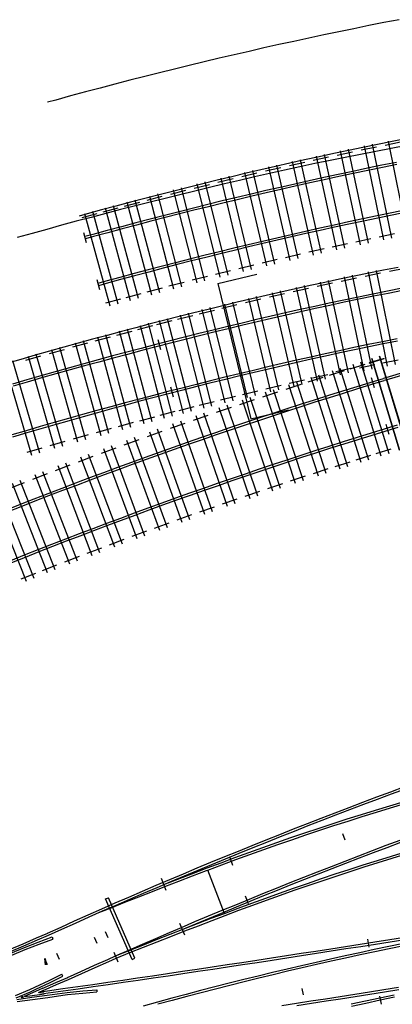
# Model space of a CAD drawing. Extents: x 0 to 10052, y 0 to 4374.
# Drawn here: x 2636 to 2787, y 1472 to 1873 of the extents above; entities that cross this region are included whole.
import ezdxf

# ---------------------------------------------------------------- set-up
doc = ezdxf.new("R2010")
doc.units = 0
for name, color, linetype in [('ADJTRACK', 8, 'CONTINUOUS'), ('GDMARKS', 1, 'CONTINUOUS'), ('JOINTS', 7, 'CONTINUOUS'), ('RADMARKS', 3, 'CONTINUOUS'), ('RAILS', 7, 'CONTINUOUS'), ('TIMBOUTL', 5, 'CONTINUOUS')]:
    doc.layers.add(name, color=color, linetype=linetype)

msp = doc.modelspace()

# ---------------------------------------------------------------- linework, layer by layer
at = {"layer": 'ADJTRACK'}
for p, q in [((2789.64, 1872.54), (2783.53, 1871.35)), ((2771.33, 1868.89), (2765.24, 1867.63)), ((2777.43, 1870.13), (2771.33, 1868.89)), ((2783.53, 1871.35), (2777.43, 1870.13)), ((2753.06, 1865.06), (2746.98, 1863.74)), ((2759.15, 1866.36), (2753.06, 1865.06)), ((2765.24, 1867.63), (2759.15, 1866.36)), ((2734.83, 1861.04), (2728.77, 1859.66)), ((2740.91, 1862.4), (2734.83, 1861.04)), ((2746.98, 1863.74), (2740.91, 1862.4)), ((2716.64, 1856.84), (2710.59, 1855.4)), ((2722.7, 1858.26), (2716.64, 1856.84)), ((2728.77, 1859.66), (2722.7, 1858.26)), ((2698.5, 1852.46), (2692.46, 1850.96)), ((2704.54, 1853.94), (2698.5, 1852.46)), ((2710.59, 1855.4), (2704.54, 1853.94)), ((2686.42, 1849.44), (2680.39, 1847.9)), ((2692.46, 1850.96), (2686.42, 1849.44)), ((2668.35, 1844.76), (2662.34, 1843.16)), ((2674.37, 1846.34), (2668.35, 1844.76)), ((2680.39, 1847.9), (2674.37, 1846.34)), ((2656.33, 1841.54), (2650.33, 1839.9)), ((2662.34, 1843.16), (2656.33, 1841.54)), ((2650.33, 1839.9), (2647.01, 1838.99)), ((2775.02, 1820.64), (2769.09, 1819.39)), ((2780.96, 1821.87), (2775.02, 1820.64)), ((2786.9, 1823.07), (2780.96, 1821.87)), ((2792.66, 1821.38), (2786.42, 1820.23)), ((2792.85, 1824.26), (2786.9, 1823.07)), ((2757.23, 1816.85), (2751.31, 1815.54)), ((2763.16, 1818.13), (2757.23, 1816.85)), ((2767.81, 1816.59), (2761.63, 1815.33)), ((2769.09, 1819.39), (2763.16, 1818.13)), ((2774, 1817.83), (2767.81, 1816.59)), ((2780.2, 1819.04), (2774, 1817.83)), ((2786.42, 1820.23), (2780.2, 1819.04)), ((2739.48, 1812.87), (2733.57, 1811.51)), ((2745.39, 1814.22), (2739.48, 1812.87)), ((2749.33, 1812.72), (2743.2, 1811.38)), ((2751.31, 1815.54), (2745.39, 1814.22)), ((2755.47, 1814.04), (2749.33, 1812.72)), ((2761.63, 1815.33), (2755.47, 1814.04)), ((2721.77, 1808.72), (2715.88, 1807.3)), ((2727.67, 1810.13), (2721.77, 1808.72)), ((2730.99, 1808.64), (2724.91, 1807.24)), ((2733.57, 1811.51), (2727.67, 1810.13)), ((2737.09, 1810.02), (2730.99, 1808.64)), ((2743.2, 1811.38), (2737.09, 1810.02)), ((2704.1, 1804.4), (2698.22, 1802.92)), ((2709.99, 1805.86), (2704.1, 1804.4)), ((2712.79, 1804.38), (2706.76, 1802.92)), ((2715.88, 1807.3), (2709.99, 1805.86)), ((2718.85, 1805.81), (2712.79, 1804.38)), ((2724.91, 1807.24), (2718.85, 1805.81)), ((2692.35, 1801.42), (2686.48, 1799.9)), ((2698.22, 1802.92), (2692.35, 1801.42)), ((2700.73, 1801.44), (2694.7, 1799.95)), ((2706.76, 1802.92), (2700.73, 1801.44)), ((2674.76, 1796.8), (2668.9, 1795.22)), ((2680.62, 1798.36), (2674.76, 1796.8)), ((2682.67, 1796.91), (2676.66, 1795.36)), ((2686.48, 1799.9), (2680.62, 1798.36)), ((2688.69, 1798.44), (2682.67, 1796.91)), ((2694.7, 1799.95), (2688.69, 1798.44)), ((2663.05, 1793.62), (2659.82, 1792.73)), ((2668.9, 1795.22), (2663.05, 1793.62)), ((2670.66, 1793.8), (2664.66, 1792.21)), ((2676.66, 1795.36), (2670.66, 1793.8)), ((2652.67, 1788.99), (2646.69, 1787.35)), ((2658.66, 1790.61), (2652.67, 1788.99)), ((2664.66, 1792.21), (2658.66, 1790.61)), ((2640.71, 1785.69), (2634.73, 1784.01)), ((2646.69, 1787.35), (2640.71, 1785.69)), ((2777.34, 1769.55), (2771.38, 1768.33)), ((2783.31, 1770.74), (2777.34, 1769.55)), ((2789.29, 1771.91), (2783.31, 1770.74)), ((2753.54, 1764.51), (2747.61, 1763.19)), ((2759.48, 1765.8), (2753.54, 1764.51)), ((2765.42, 1767.08), (2759.48, 1765.8)), ((2771.38, 1768.33), (2765.42, 1767.08)), ((2735.78, 1760.48), (2729.87, 1759.1)), ((2741.69, 1761.85), (2735.78, 1760.48)), ((2747.61, 1763.19), (2741.69, 1761.85)), ((2723.98, 1757.7), (2718.08, 1756.27)), ((2729.87, 1759.1), (2723.98, 1757.7)), ((2706.32, 1753.38), (2700.44, 1751.9)), ((2712.2, 1754.84), (2706.32, 1753.38)), ((2718.08, 1756.27), (2712.2, 1754.84)), ((2688.7, 1748.9), (2682.84, 1747.37)), ((2694.57, 1750.41), (2688.7, 1748.9)), ((2700.44, 1751.9), (2694.57, 1750.41)), ((2676.99, 1745.82), (2671.13, 1744.26)), ((2682.84, 1747.37), (2676.99, 1745.82)), ((2659.44, 1741.07), (2653.6, 1739.46)), ((2665.28, 1742.68), (2659.44, 1741.07)), ((2671.13, 1744.26), (2665.28, 1742.68)), ((2647.77, 1737.82), (2641.94, 1736.16)), ((2653.6, 1739.46), (2647.77, 1737.82)), ((2636.12, 1734.49), (2630.3, 1732.8)), ((2641.94, 1736.16), (2636.12, 1734.49))]:
    msp.add_line(p, q, dxfattribs=at)
at = {"layer": 'GDMARKS'}
for p, q in [((2766.75, 1541.81), (2767.71, 1539.33)), ((2766.75, 1541.81), (2767.71, 1539.33)), ((2766.75, 1541.81), (2767.71, 1539.33)), ((2695.18, 1518.75), (2693.31, 1523.56)), ((2670.5, 1515.25), (2671.73, 1515.79)), ((2681.28, 1490.68), (2670.5, 1515.25)), ((2682.49, 1491.21), (2671.73, 1515.79)), ((2702.71, 1500.49), (2700.68, 1505.24)), ((2670.33, 1501.98), (2671.41, 1499.54)), ((2670.33, 1501.98), (2671.41, 1499.54)), ((2670.33, 1501.98), (2671.41, 1499.54)), ((2665.94, 1499.8), (2667, 1497.36)), ((2650.68, 1493.18), (2651.78, 1490.75)), ((2650.68, 1493.18), (2651.78, 1490.75)), ((2650.68, 1493.18), (2651.78, 1490.75)), ((2650.68, 1493.18), (2651.78, 1490.75)), ((2650.68, 1493.18), (2651.78, 1490.75)), ((2650.68, 1493.18), (2651.78, 1490.75)), ((2673.89, 1493.62), (2675.55, 1489.71)), ((2645.74, 1491.03), (2646.8, 1488.58)), ((2645.74, 1491.03), (2646.8, 1488.58)), ((2646.2, 1488.44), (2645.84, 1491.08)), ((2646.52, 1488.48), (2646.16, 1491.13)), ((2681.28, 1490.68), (2682.49, 1491.21)), ((2750.89, 1476.34), (2750.29, 1478.94)), ((2750.89, 1476.34), (2750.29, 1478.94)), ((2636.28, 1475.38), (2637.28, 1475.52)), ((2636.28, 1475.38), (2637.28, 1475.52)), ((2636.32, 1475.25), (2637.24, 1475.64)), ((2636.65, 1475.75), (2636.91, 1475.14)), ((2636.83, 1475.12), (2636.73, 1475.78)), ((2636.83, 1475.12), (2636.73, 1475.78))]:
    msp.add_line(p, q, dxfattribs=at)
at = {"layer": 'JOINTS'}
for p, q in [((2662.83, 1781.89), (2661.69, 1785.98)), ((2666.96, 1766.95), (2668.1, 1762.86)), ((2693.01, 1738.39), (2691.94, 1742.51)), ((2779.72, 1722.98), (2778.48, 1727.05)), ((2696.88, 1723.39), (2697.95, 1719.27)), ((2784.23, 1708.16), (2785.47, 1704.09)), ((2720.92, 1532.11), (2722.07, 1528.99)), ((2728.58, 1513.28), (2727.31, 1516.36)), ((2776.86, 1498.93), (2777.38, 1495.64)), ((2781.68, 1475.72), (2782.38, 1472.47))]:
    msp.add_line(p, q, dxfattribs=at)
at = {"layer": 'RADMARKS'}
for p, q in [((2716.12, 1765.31), (2731.92, 1769.08)), ((2716.12, 1765.31), (2729.45, 1710.42)), ((2729.45, 1710.42), (2744.77, 1714.07)), ((2718.77, 1509.42), (2712.09, 1527.03)), ((2718.77, 1509.42), (2712.09, 1527.03))]:
    msp.add_line(p, q, dxfattribs=at)
at = {"layer": 'RAILS'}
for p, q in [((2782.7, 1813.38), (2776.79, 1812.16)), ((2782.88, 1812.48), (2776.97, 1811.26)), ((2788.61, 1814.58), (2782.7, 1813.38)), ((2788.79, 1813.68), (2782.88, 1812.48)), ((2759.08, 1808.38), (2753.19, 1807.08)), ((2764.98, 1809.66), (2759.08, 1808.38)), ((2765.17, 1808.76), (2759.28, 1807.48)), ((2770.88, 1810.92), (2764.98, 1809.66)), ((2771.07, 1810.02), (2765.17, 1808.76)), ((2776.79, 1812.16), (2770.88, 1810.92)), ((2776.97, 1811.26), (2771.07, 1810.02)), ((2741.42, 1804.42), (2735.54, 1803.07)), ((2747.3, 1805.76), (2741.42, 1804.42)), ((2747.5, 1804.87), (2741.62, 1803.53)), ((2753.19, 1807.08), (2747.3, 1805.76)), ((2753.39, 1806.19), (2747.5, 1804.87)), ((2759.28, 1807.48), (2753.39, 1806.19)), ((2729.66, 1801.69), (2723.79, 1800.3)), ((2729.87, 1800.8), (2724, 1799.4)), ((2735.54, 1803.07), (2729.66, 1801.69)), ((2735.74, 1802.18), (2729.87, 1800.8)), ((2741.62, 1803.53), (2735.74, 1802.18)), ((2712.06, 1797.45), (2706.21, 1795.99)), ((2712.28, 1796.56), (2706.43, 1795.1)), ((2717.92, 1798.88), (2712.06, 1797.45)), ((2718.14, 1797.99), (2712.28, 1796.56)), ((2723.79, 1800.3), (2717.92, 1798.88)), ((2724, 1799.4), (2718.14, 1797.99)), ((2694.51, 1793.02), (2688.67, 1791.51)), ((2700.35, 1794.52), (2694.51, 1793.02)), ((2700.58, 1793.63), (2694.74, 1792.14)), ((2706.21, 1795.99), (2700.35, 1794.52)), ((2706.43, 1795.1), (2700.58, 1793.63)), ((2780.81, 1792.82), (2774.97, 1791.6)), ((2786.66, 1794.03), (2780.81, 1792.82)), ((2786.84, 1793.13), (2781, 1791.93)), ((2792.5, 1795.22), (2786.66, 1794.03)), ((2792.69, 1794.32), (2786.84, 1793.13)), ((2677, 1788.43), (2671.17, 1786.86)), ((2682.83, 1789.98), (2677, 1788.43)), ((2683.06, 1789.09), (2677.24, 1787.54)), ((2688.67, 1791.51), (2682.83, 1789.98)), ((2688.9, 1790.62), (2683.06, 1789.09)), ((2694.74, 1792.14), (2688.9, 1790.62)), ((2763.3, 1789.09), (2757.47, 1787.8)), ((2769.13, 1790.35), (2763.3, 1789.09)), ((2769.32, 1789.46), (2763.49, 1788.19)), ((2774.97, 1791.6), (2769.13, 1790.35)), ((2775.16, 1790.7), (2769.32, 1789.46)), ((2781, 1791.93), (2775.16, 1790.7)), ((2665.35, 1785.27), (2662.14, 1784.38)), ((2665.59, 1784.38), (2662.38, 1783.5)), ((2671.17, 1786.86), (2665.35, 1785.27)), ((2671.41, 1785.97), (2665.59, 1784.38)), ((2677.24, 1787.54), (2671.41, 1785.97)), ((2745.82, 1785.18), (2740.01, 1783.83)), ((2751.64, 1786.5), (2745.82, 1785.18)), ((2751.85, 1785.61), (2746.03, 1784.28)), ((2757.47, 1787.8), (2751.64, 1786.5)), ((2757.67, 1786.91), (2751.85, 1785.61)), ((2763.49, 1788.19), (2757.67, 1786.91)), ((2728.39, 1781.09), (2722.59, 1779.69)), ((2734.2, 1782.47), (2728.39, 1781.09)), ((2734.41, 1781.58), (2728.6, 1780.2)), ((2740.01, 1783.83), (2734.2, 1782.47)), ((2740.22, 1782.94), (2734.41, 1781.58)), ((2746.03, 1784.28), (2740.22, 1782.94)), ((2711, 1776.83), (2705.21, 1775.38)), ((2716.79, 1778.27), (2711, 1776.83)), ((2717.01, 1777.38), (2711.22, 1775.94)), ((2722.59, 1779.69), (2716.79, 1778.27)), ((2722.8, 1778.8), (2717.01, 1777.38)), ((2728.6, 1780.2), (2722.8, 1778.8)), ((2693.65, 1772.4), (2687.88, 1770.89)), ((2699.43, 1773.9), (2693.65, 1772.4)), ((2699.66, 1773.01), (2693.88, 1771.52)), ((2705.21, 1775.38), (2699.43, 1773.9)), ((2705.44, 1774.49), (2699.66, 1773.01)), ((2711.22, 1775.94), (2705.44, 1774.49)), ((2682.11, 1769.35), (2676.34, 1767.8)), ((2682.34, 1768.47), (2676.58, 1766.91)), ((2687.88, 1770.89), (2682.11, 1769.35)), ((2688.11, 1770), (2682.34, 1768.47)), ((2693.88, 1771.52), (2688.11, 1770)), ((2670.59, 1766.23), (2667.41, 1765.35)), ((2670.83, 1765.34), (2667.65, 1764.46)), ((2676.34, 1767.8), (2670.59, 1766.23)), ((2676.58, 1766.91), (2670.83, 1765.34)), ((2779.06, 1761.05), (2773.14, 1759.84)), ((2784.99, 1762.24), (2779.06, 1761.05)), ((2785.17, 1761.34), (2779.24, 1760.16)), ((2790.93, 1763.4), (2784.99, 1762.24)), ((2791.1, 1762.5), (2785.17, 1761.34)), ((2761.31, 1757.33), (2755.41, 1756.04)), ((2761.51, 1756.44), (2755.61, 1755.15)), ((2767.22, 1758.6), (2761.31, 1757.33)), ((2767.41, 1757.7), (2761.51, 1756.44)), ((2773.14, 1759.84), (2767.22, 1758.6)), ((2773.32, 1758.94), (2767.41, 1757.7)), ((2779.24, 1760.16), (2773.32, 1758.94)), ((2743.62, 1753.4), (2737.74, 1752.04)), ((2743.83, 1752.5), (2737.95, 1751.15)), ((2749.51, 1754.73), (2743.62, 1753.4)), ((2749.71, 1753.84), (2743.83, 1752.5)), ((2755.41, 1756.04), (2749.51, 1754.73)), ((2755.61, 1755.15), (2749.71, 1753.84)), ((2725.99, 1749.27), (2720.13, 1747.85)), ((2726.21, 1748.38), (2720.35, 1746.96)), ((2731.86, 1750.66), (2725.99, 1749.27)), ((2732.08, 1749.77), (2726.21, 1748.38)), ((2737.74, 1752.04), (2731.86, 1750.66)), ((2737.95, 1751.15), (2732.08, 1749.77)), ((2708.42, 1744.97), (2702.57, 1743.5)), ((2714.27, 1746.42), (2708.42, 1744.97)), ((2714.49, 1745.53), (2708.64, 1744.08)), ((2720.13, 1747.85), (2714.27, 1746.42)), ((2720.35, 1746.96), (2714.49, 1745.53)), ((2690.88, 1740.51), (2685.04, 1738.99)), ((2696.72, 1742.01), (2690.88, 1740.51)), ((2696.95, 1741.13), (2691.11, 1739.62)), ((2702.57, 1743.5), (2696.72, 1742.01)), ((2702.79, 1742.61), (2696.95, 1741.13)), ((2708.64, 1744.08), (2702.79, 1742.61)), ((2777.15, 1740.5), (2771.32, 1739.28)), ((2782.98, 1741.7), (2777.15, 1740.5)), ((2783.17, 1740.8), (2777.33, 1739.61)), ((2788.82, 1742.87), (2782.98, 1741.7)), ((2789, 1741.97), (2783.17, 1740.8)), ((2679.21, 1737.45), (2673.38, 1735.89)), ((2679.45, 1736.56), (2673.62, 1735)), ((2685.04, 1738.99), (2679.21, 1737.45)), ((2685.28, 1738.1), (2679.45, 1736.56)), ((2691.11, 1739.62), (2685.28, 1738.1)), ((2759.66, 1736.76), (2753.84, 1735.47)), ((2765.49, 1738.03), (2759.66, 1736.76)), ((2765.68, 1737.14), (2759.86, 1735.87)), ((2771.32, 1739.28), (2765.49, 1738.03)), ((2771.51, 1738.39), (2765.68, 1737.14)), ((2777.33, 1739.61), (2771.51, 1738.39)), ((2661.74, 1732.72), (2655.93, 1731.11)), ((2667.56, 1734.31), (2661.74, 1732.72)), ((2667.8, 1733.43), (2661.99, 1731.84)), ((2673.38, 1735.89), (2667.56, 1734.31)), ((2673.62, 1735), (2667.8, 1733.43)), ((2742.21, 1732.81), (2736.4, 1731.45)), ((2748.03, 1734.15), (2742.21, 1732.81)), ((2748.23, 1733.25), (2742.42, 1731.91)), ((2753.84, 1735.47), (2748.03, 1734.15)), ((2754.04, 1734.57), (2748.23, 1733.25)), ((2759.86, 1735.87), (2754.04, 1734.57)), ((2650.13, 1729.48), (2644.32, 1727.83)), ((2650.37, 1728.6), (2644.57, 1726.95)), ((2655.93, 1731.11), (2650.13, 1729.48)), ((2656.18, 1730.22), (2650.37, 1728.6)), ((2661.99, 1731.84), (2656.18, 1730.22)), ((2724.79, 1728.66), (2718.99, 1727.25)), ((2730.59, 1730.06), (2724.79, 1728.66)), ((2730.81, 1729.17), (2725.01, 1727.77)), ((2736.4, 1731.45), (2730.59, 1730.06)), ((2736.61, 1730.55), (2730.81, 1729.17)), ((2742.42, 1731.91), (2736.61, 1730.55)), ((2791.41, 1729.19), (2785.63, 1727.47)), ((2792.35, 1728.52), (2786.58, 1726.8)), ((2638.53, 1726.16), (2632.73, 1724.48)), ((2638.78, 1725.28), (2632.99, 1723.6)), ((2644.32, 1727.83), (2638.53, 1726.16)), ((2644.57, 1726.95), (2638.78, 1725.28)), ((2707.4, 1724.36), (2701.62, 1722.88)), ((2713.19, 1725.81), (2707.4, 1724.36)), ((2713.42, 1724.92), (2707.63, 1723.47)), ((2718.99, 1727.25), (2713.19, 1725.81)), ((2719.21, 1726.36), (2713.42, 1724.92)), ((2725.01, 1727.77), (2719.21, 1726.36)), ((2772.61, 1723.51), (2778.38, 1725.27)), ((2772.88, 1722.63), (2778.65, 1724.4)), ((2778.38, 1725.27), (2783.31, 1726.77)), ((2778.65, 1724.4), (2783.58, 1725.89)), ((2785.63, 1727.47), (2783.32, 1726.78)), ((2786.58, 1726.8), (2783.59, 1725.9)), ((2695.83, 1721.4), (2690.06, 1719.89)), ((2696.06, 1720.51), (2690.29, 1719)), ((2701.62, 1722.88), (2695.83, 1721.4)), ((2701.84, 1722), (2696.06, 1720.51)), ((2707.63, 1723.47), (2701.84, 1722)), ((2761.1, 1719.91), (2766.85, 1721.72)), ((2761.37, 1719.04), (2767.12, 1720.84)), ((2766.85, 1721.72), (2772.61, 1723.51)), ((2767.12, 1720.84), (2772.88, 1722.63)), ((2678.51, 1716.82), (2672.75, 1715.26)), ((2684.28, 1718.36), (2678.51, 1716.82)), ((2684.52, 1717.48), (2678.75, 1715.94)), ((2690.06, 1719.89), (2684.28, 1718.36)), ((2690.29, 1719), (2684.52, 1717.48)), ((2749.6, 1716.25), (2755.35, 1718.09)), ((2749.88, 1715.37), (2755.62, 1717.22)), ((2755.35, 1718.09), (2761.1, 1719.91)), ((2755.62, 1717.22), (2761.37, 1719.04)), ((2666.99, 1713.68), (2661.24, 1712.09)), ((2667.24, 1712.8), (2661.48, 1711.2)), ((2672.75, 1715.26), (2666.99, 1713.68)), ((2672.99, 1714.38), (2667.24, 1712.8)), ((2678.75, 1715.94), (2672.99, 1714.38)), ((2732.4, 1710.61), (2738.13, 1712.51)), ((2738.13, 1712.51), (2743.86, 1714.39)), ((2738.42, 1711.64), (2744.15, 1713.52)), ((2743.86, 1714.39), (2749.6, 1716.25)), ((2744.15, 1713.52), (2749.88, 1715.37)), ((2649.75, 1708.84), (2644.01, 1707.19)), ((2655.49, 1710.47), (2649.75, 1708.84)), ((2655.74, 1709.59), (2650, 1707.96)), ((2661.24, 1712.09), (2655.49, 1710.47)), ((2661.48, 1711.2), (2655.74, 1709.59)), ((2720.97, 1706.77), (2726.68, 1708.7)), ((2726.68, 1708.7), (2732.4, 1710.61)), ((2726.97, 1707.83), (2732.69, 1709.74)), ((2732.69, 1709.74), (2738.42, 1711.64)), ((2638.27, 1705.53), (2632.54, 1703.84)), ((2638.53, 1704.65), (2632.8, 1702.97)), ((2644.01, 1707.19), (2638.27, 1705.53)), ((2644.26, 1706.31), (2638.53, 1704.65)), ((2650, 1707.96), (2644.26, 1706.31)), ((2709.56, 1702.85), (2715.26, 1704.82)), ((2715.26, 1704.82), (2720.97, 1706.77)), ((2715.56, 1703.95), (2721.26, 1705.9)), ((2721.26, 1705.9), (2726.97, 1707.83)), ((2772.73, 1702.87), (2778.43, 1704.64)), ((2778.43, 1704.64), (2784.14, 1706.39)), ((2778.7, 1703.76), (2784.41, 1705.51)), ((2784.14, 1706.39), (2789.02, 1707.87)), ((2784.41, 1705.51), (2789.29, 1706.99)), ((2698.17, 1698.86), (2703.86, 1700.86)), ((2703.86, 1700.86), (2709.56, 1702.85)), ((2704.16, 1700), (2709.86, 1701.98)), ((2709.86, 1701.98), (2715.56, 1703.95)), ((2761.34, 1699.28), (2767.04, 1701.08)), ((2767.04, 1701.08), (2772.73, 1702.87)), ((2767.31, 1700.21), (2773, 1701.99)), ((2773, 1701.99), (2778.7, 1703.76)), ((2686.81, 1694.8), (2692.49, 1696.84)), ((2692.49, 1696.84), (2698.17, 1698.86)), ((2692.79, 1695.97), (2698.48, 1697.99)), ((2698.48, 1697.99), (2704.16, 1700)), ((2749.98, 1695.61), (2755.66, 1697.45)), ((2750.26, 1694.74), (2755.94, 1696.58)), ((2755.66, 1697.45), (2761.34, 1699.28)), ((2755.94, 1696.58), (2761.62, 1698.4)), ((2761.62, 1698.4), (2767.31, 1700.21)), ((2675.47, 1690.66), (2681.14, 1692.74)), ((2681.14, 1692.74), (2686.81, 1694.8)), ((2681.45, 1691.88), (2687.12, 1693.93)), ((2687.12, 1693.93), (2692.79, 1695.97)), ((2738.64, 1691.88), (2744.31, 1693.75)), ((2738.93, 1691.01), (2744.59, 1692.88)), ((2744.31, 1693.75), (2749.98, 1695.61)), ((2744.59, 1692.88), (2750.26, 1694.74)), ((2664.16, 1686.46), (2669.82, 1688.57)), ((2669.82, 1688.57), (2675.47, 1690.66)), ((2670.14, 1687.71), (2675.79, 1689.8)), ((2675.79, 1689.8), (2681.45, 1691.88)), ((2727.32, 1688.07), (2732.98, 1689.98)), ((2727.62, 1687.2), (2733.27, 1689.11)), ((2732.98, 1689.98), (2738.64, 1691.88)), ((2733.27, 1689.11), (2738.93, 1691.01)), ((2658.52, 1684.33), (2664.16, 1686.46)), ((2658.85, 1683.47), (2664.49, 1685.6)), ((2664.49, 1685.6), (2670.14, 1687.71)), ((2716.03, 1684.19), (2721.67, 1686.14)), ((2716.33, 1683.33), (2721.97, 1685.27)), ((2721.67, 1686.14), (2727.32, 1688.07)), ((2721.97, 1685.27), (2727.62, 1687.2)), ((2647.25, 1680.02), (2652.88, 1682.18)), ((2647.58, 1679.16), (2653.21, 1681.33)), ((2652.88, 1682.18), (2658.52, 1684.33)), ((2653.21, 1681.33), (2658.85, 1683.47)), ((2704.76, 1680.24), (2710.39, 1682.23)), ((2705.06, 1679.38), (2710.69, 1681.36)), ((2710.39, 1682.23), (2716.03, 1684.19)), ((2710.69, 1681.36), (2716.33, 1683.33)), ((2636.01, 1675.64), (2641.63, 1677.84)), ((2636.35, 1674.78), (2641.96, 1676.98)), ((2641.63, 1677.84), (2647.25, 1680.02)), ((2641.96, 1676.98), (2647.58, 1679.16)), ((2693.51, 1676.22), (2699.13, 1678.24)), ((2693.83, 1675.36), (2699.44, 1677.38)), ((2699.13, 1678.24), (2704.76, 1680.24)), ((2699.44, 1677.38), (2705.06, 1679.38)), ((2630.4, 1673.42), (2636.01, 1675.64)), ((2630.74, 1672.57), (2636.35, 1674.78)), ((2682.3, 1672.13), (2687.9, 1674.19)), ((2682.61, 1671.27), (2688.22, 1673.33)), ((2687.9, 1674.19), (2693.51, 1676.22)), ((2688.22, 1673.33), (2693.83, 1675.36)), ((2671.1, 1667.97), (2676.7, 1670.06)), ((2671.43, 1667.11), (2677.02, 1669.2)), ((2676.7, 1670.06), (2682.3, 1672.13)), ((2677.02, 1669.2), (2682.61, 1671.27)), ((2659.94, 1663.74), (2665.52, 1665.86)), ((2660.27, 1662.88), (2665.84, 1665.01)), ((2665.52, 1665.86), (2671.1, 1667.97)), ((2665.84, 1665.01), (2671.43, 1667.11)), ((2648.8, 1659.44), (2654.37, 1661.6)), ((2649.13, 1658.58), (2654.7, 1660.74)), ((2654.37, 1661.6), (2659.94, 1663.74)), ((2654.7, 1660.74), (2660.27, 1662.88)), ((2637.69, 1655.07), (2643.24, 1657.26)), ((2638.03, 1654.21), (2643.58, 1656.41)), ((2643.24, 1657.26), (2648.8, 1659.44)), ((2643.58, 1656.41), (2649.13, 1658.58)), ((2632.14, 1652.85), (2637.69, 1655.07)), ((2632.48, 1652), (2638.03, 1654.21)), ((2786.27, 1558.83), (2791.92, 1560.92)), ((2774.98, 1554.59), (2780.62, 1556.72)), ((2780.62, 1556.72), (2786.27, 1558.83)), ((2780.94, 1555.86), (2786.59, 1557.97)), ((2786.59, 1557.97), (2792.24, 1560.06)), ((2763.72, 1550.29), (2769.35, 1552.45)), ((2769.35, 1552.45), (2774.98, 1554.59)), ((2769.67, 1551.59), (2775.3, 1553.73)), ((2775.3, 1553.73), (2780.94, 1555.86)), ((2780.15, 1551.4), (2785.91, 1553.17)), ((2785.91, 1553.17), (2791.68, 1554.9)), ((2786.2, 1552.3), (2791.97, 1554.03)), ((2758.09, 1548.11), (2763.72, 1550.29)), ((2758.43, 1547.26), (2764.05, 1549.43)), ((2764.05, 1549.43), (2769.67, 1551.59)), ((2768.65, 1547.78), (2774.4, 1549.61)), ((2768.95, 1546.92), (2774.69, 1548.74)), ((2774.4, 1549.61), (2780.15, 1551.4)), ((2774.69, 1548.74), (2780.44, 1550.53)), ((2780.44, 1550.53), (2786.2, 1552.3)), ((2746.87, 1543.72), (2752.48, 1545.92)), ((2747.2, 1542.87), (2752.81, 1545.07)), ((2752.48, 1545.92), (2758.09, 1548.11)), ((2752.81, 1545.07), (2758.43, 1547.26)), ((2757.19, 1544.04), (2762.92, 1545.93)), ((2757.5, 1543.18), (2763.22, 1545.06)), ((2762.92, 1545.93), (2768.65, 1547.78)), ((2763.22, 1545.06), (2768.95, 1546.92)), ((2735.66, 1539.26), (2741.26, 1541.5)), ((2736, 1538.41), (2741.6, 1540.65)), ((2741.26, 1541.5), (2746.87, 1543.72)), ((2741.6, 1540.65), (2747.2, 1542.87)), ((2745.78, 1540.18), (2751.48, 1542.13)), ((2746.09, 1539.32), (2751.79, 1541.26)), ((2751.48, 1542.13), (2757.19, 1544.04)), ((2751.79, 1541.26), (2757.5, 1543.18)), ((2724.48, 1534.74), (2730.07, 1537.01)), ((2730.07, 1537.01), (2735.66, 1539.26)), ((2730.41, 1536.16), (2736, 1538.41)), ((2734.4, 1536.2), (2740.08, 1538.21)), ((2734.71, 1535.34), (2740.39, 1537.34)), ((2740.08, 1538.21), (2745.78, 1540.18)), ((2740.39, 1537.34), (2746.09, 1539.32)), ((2778.91, 1534.96), (2784.49, 1537.07)), ((2784.49, 1537.07), (2790.09, 1539.18)), ((2784.82, 1536.22), (2790.41, 1538.32)), ((2713.33, 1530.16), (2718.9, 1532.46)), ((2718.9, 1532.46), (2724.48, 1534.74)), ((2719.25, 1531.61), (2724.83, 1533.89)), ((2723.06, 1532.1), (2728.72, 1534.17)), ((2723.38, 1531.24), (2729.04, 1533.31)), ((2724.83, 1533.89), (2730.41, 1536.16)), ((2728.72, 1534.17), (2734.4, 1536.2)), ((2729.04, 1533.31), (2734.71, 1535.34)), ((2767.75, 1530.68), (2773.33, 1532.83)), ((2773.33, 1532.83), (2778.91, 1534.96)), ((2773.66, 1531.97), (2779.23, 1534.1)), ((2779.23, 1534.1), (2784.82, 1536.22)), ((2780.84, 1530.93), (2786.54, 1532.71)), ((2786.54, 1532.71), (2792.25, 1534.45)), ((2786.83, 1531.84), (2792.54, 1533.59)), ((2707.76, 1527.85), (2713.33, 1530.16)), ((2708.12, 1527), (2713.68, 1529.31)), ((2711.77, 1527.89), (2717.41, 1530.01)), ((2712.09, 1527.03), (2717.73, 1529.15)), ((2713.68, 1529.31), (2719.25, 1531.61)), ((2717.41, 1530.01), (2723.06, 1532.1)), ((2717.73, 1529.15), (2723.38, 1531.24)), ((2756.62, 1526.34), (2762.18, 1528.52)), ((2762.18, 1528.52), (2767.75, 1530.68)), ((2762.52, 1527.66), (2768.08, 1529.82)), ((2768.08, 1529.82), (2773.66, 1531.97)), ((2769.46, 1527.29), (2775.14, 1529.13)), ((2775.14, 1529.13), (2780.84, 1530.93)), ((2775.44, 1528.26), (2781.13, 1530.07)), ((2781.13, 1530.07), (2786.83, 1531.84)), ((2696.65, 1523.17), (2702.2, 1525.52)), ((2697.01, 1522.33), (2702.56, 1524.67)), ((2699.87, 1523.33), (2705.5, 1525.5)), ((2700.23, 1522.49), (2705.85, 1524.65)), ((2702.2, 1525.52), (2707.76, 1527.85)), ((2702.56, 1524.67), (2708.12, 1527)), ((2705.5, 1525.5), (2711.13, 1527.64)), ((2705.85, 1524.65), (2711.48, 1526.8)), ((2711.13, 1527.64), (2711.77, 1527.89)), ((2711.48, 1526.8), (2712.09, 1527.03)), ((2711.77, 1527.89), (2711.77, 1527.89)), ((2712.09, 1527.03), (2712.09, 1527.03)), ((2751.06, 1524.14), (2756.62, 1526.34)), ((2751.4, 1523.29), (2756.96, 1525.48)), ((2756.96, 1525.48), (2762.52, 1527.66)), ((2758.12, 1523.53), (2763.79, 1525.42)), ((2758.43, 1522.66), (2764.09, 1524.56)), ((2763.79, 1525.42), (2769.46, 1527.29)), ((2764.09, 1524.56), (2769.76, 1526.42)), ((2769.76, 1526.42), (2775.44, 1528.26)), ((2685.56, 1518.44), (2691.1, 1520.81)), ((2689.6, 1518.36), (2694.61, 1520.31)), ((2691.1, 1520.81), (2696.65, 1523.17)), ((2691.46, 1519.97), (2697.01, 1522.33)), ((2694.25, 1521.16), (2699.87, 1523.33)), ((2694.61, 1520.31), (2700.23, 1522.49)), ((2739.97, 1519.71), (2745.51, 1521.93)), ((2740.31, 1518.86), (2745.85, 1521.08)), ((2745.51, 1521.93), (2751.06, 1524.14)), ((2745.85, 1521.08), (2751.4, 1523.29)), ((2746.83, 1519.65), (2752.47, 1521.6)), ((2747.14, 1518.78), (2752.78, 1520.74)), ((2752.47, 1521.6), (2758.12, 1523.53)), ((2752.78, 1520.74), (2758.43, 1522.66)), ((2680.03, 1516.04), (2685.56, 1518.44)), ((2680.39, 1515.2), (2685.92, 1517.59)), ((2683.99, 1516.15), (2689.6, 1518.36)), ((2685.92, 1517.59), (2691.46, 1519.97)), ((2728.9, 1515.21), (2734.43, 1517.47)), ((2729.25, 1514.37), (2734.78, 1516.62)), ((2734.43, 1517.47), (2739.97, 1519.71)), ((2734.78, 1516.62), (2740.31, 1518.86)), ((2735.57, 1515.65), (2741.2, 1517.66)), ((2735.89, 1514.79), (2741.51, 1516.8)), ((2741.2, 1517.66), (2746.83, 1519.65)), ((2741.51, 1516.8), (2747.14, 1518.78)), ((2668.98, 1511.22), (2674.5, 1513.64)), ((2669.35, 1510.38), (2674.87, 1512.8)), ((2672.8, 1511.69), (2678.39, 1513.93)), ((2674.5, 1513.64), (2680.03, 1516.04)), ((2674.87, 1512.8), (2680.39, 1515.2)), ((2678.39, 1513.93), (2683.99, 1516.15)), ((2717.86, 1510.66), (2723.37, 1512.94)), ((2723.37, 1512.94), (2728.9, 1515.21)), ((2723.72, 1512.1), (2729.25, 1514.37)), ((2724.36, 1511.53), (2729.96, 1513.6)), ((2724.68, 1510.67), (2730.28, 1512.74)), ((2729.96, 1513.6), (2735.57, 1515.65)), ((2730.28, 1512.74), (2735.89, 1514.79)), ((2657.96, 1506.33), (2663.46, 1508.78)), ((2663.46, 1508.78), (2668.98, 1511.22)), ((2663.84, 1507.94), (2669.35, 1510.38)), ((2667.2, 1509.43), (2672.8, 1511.69)), ((2667.2, 1509.43), (2667.2, 1509.43)), ((2706.84, 1506.04), (2712.34, 1508.36)), ((2712.34, 1508.36), (2717.86, 1510.66)), ((2712.7, 1507.51), (2718.21, 1509.81)), ((2713.46, 1507.4), (2718.77, 1509.42)), ((2713.8, 1506.55), (2719.1, 1508.57)), ((2718.21, 1509.81), (2723.72, 1512.1)), ((2718.77, 1509.42), (2724.36, 1511.53)), ((2718.77, 1509.42), (2718.77, 1509.42)), ((2719.1, 1508.57), (2724.68, 1510.67)), ((2719.1, 1508.57), (2719.1, 1508.57)), ((2652.46, 1503.86), (2657.96, 1506.33)), ((2652.83, 1503.02), (2658.33, 1505.49)), ((2658.33, 1505.49), (2663.84, 1507.94)), ((2701.34, 1503.71), (2706.84, 1506.04)), ((2701.7, 1502.86), (2707.19, 1505.2)), ((2702.31, 1503.11), (2707.89, 1505.26)), ((2702.66, 1502.26), (2708.23, 1504.41)), ((2707.19, 1505.2), (2712.7, 1507.51)), ((2707.89, 1505.26), (2713.46, 1507.4)), ((2708.23, 1504.41), (2713.8, 1506.55)), ((2642.57, 1499.46), (2647.06, 1501.41)), ((2642.93, 1498.62), (2647.42, 1500.57)), ((2646.96, 1501.38), (2652.46, 1503.86)), ((2647.34, 1500.54), (2652.83, 1503.02)), ((2690.97, 1499.26), (2696.45, 1501.62)), ((2691.19, 1498.75), (2696.75, 1500.93)), ((2696.45, 1501.62), (2701.34, 1503.71)), ((2696.75, 1500.93), (2702.31, 1503.11)), ((2697.1, 1500.08), (2702.66, 1502.26)), ((2701.34, 1503.71), (2701.34, 1503.71)), ((2631.57, 1494.7), (2637.07, 1497.08)), ((2637.07, 1497.08), (2642.57, 1499.46)), ((2637.43, 1496.24), (2642.93, 1498.62)), ((2637.63, 1495.6), (2643.25, 1497.71)), ((2637.97, 1494.75), (2643.59, 1496.86)), ((2643.25, 1497.71), (2648.86, 1499.83)), ((2643.59, 1496.86), (2649.19, 1498.97)), ((2648.86, 1499.83), (2649.19, 1498.97)), ((2680.01, 1494.49), (2685.48, 1496.89)), ((2680.09, 1494.32), (2685.63, 1496.54)), ((2685.48, 1496.89), (2690.97, 1499.26)), ((2685.63, 1496.54), (2691.19, 1498.75)), ((2685.99, 1495.7), (2691.54, 1497.9)), ((2691.54, 1497.9), (2697.1, 1500.08)), ((2773.9, 1496.78), (2767.91, 1495.84)), ((2779.89, 1497.72), (2773.9, 1496.78)), ((2780.06, 1496.82), (2774.08, 1495.88)), ((2785.87, 1498.67), (2779.89, 1497.72)), ((2786.04, 1497.77), (2780.06, 1496.82)), ((2791.4, 1497.17), (2785.49, 1495.95)), ((2791.85, 1499.62), (2785.87, 1498.67)), ((2792.01, 1498.72), (2786.04, 1497.77)), ((2631.93, 1493.86), (2637.43, 1496.24)), ((2632.12, 1493.22), (2637.63, 1495.6)), ((2632.51, 1492.38), (2637.97, 1494.75)), ((2637.63, 1495.6), (2637.63, 1495.6)), ((2637.97, 1494.75), (2637.97, 1494.75)), ((2674.54, 1492.09), (2680.01, 1494.49)), ((2674.54, 1492.09), (2680.09, 1494.32)), ((2674.9, 1491.24), (2680.44, 1493.48)), ((2680.44, 1493.48), (2685.99, 1495.7)), ((2749.92, 1493.04), (2743.92, 1492.11)), ((2755.92, 1493.97), (2749.92, 1493.04)), ((2756.11, 1493.07), (2750.11, 1492.14)), ((2761.92, 1494.9), (2755.92, 1493.97)), ((2762.1, 1494), (2756.11, 1493.07)), ((2767.91, 1495.84), (2761.92, 1494.9)), ((2768.09, 1494.94), (2762.1, 1494)), ((2773.67, 1493.43), (2767.77, 1492.14)), ((2773.87, 1492.54), (2767.97, 1491.25)), ((2774.08, 1495.88), (2768.09, 1494.94)), ((2779.58, 1494.7), (2773.67, 1493.43)), ((2779.77, 1493.8), (2773.87, 1492.54)), ((2785.49, 1495.95), (2779.58, 1494.7)), ((2785.68, 1495.05), (2779.77, 1493.8)), ((2791.59, 1496.27), (2785.68, 1495.05)), ((2660.56, 1485.85), (2666.01, 1488.3)), ((2666.01, 1488.3), (2671.47, 1490.73)), ((2666.39, 1487.46), (2671.84, 1489.89)), ((2671.47, 1490.73), (2674.54, 1492.09)), ((2671.84, 1489.89), (2674.9, 1491.24)), ((2674.54, 1492.09), (2674.54, 1492.09)), ((2674.54, 1492.09), (2674.54, 1492.09)), ((2674.9, 1491.24), (2674.9, 1491.24)), ((2674.9, 1491.24), (2674.9, 1491.24)), ((2719.85, 1488.45), (2713.81, 1487.55)), ((2725.87, 1489.36), (2719.85, 1488.45)), ((2726.07, 1488.47), (2720.05, 1487.56)), ((2731.89, 1490.28), (2725.87, 1489.36)), ((2732.09, 1489.38), (2726.07, 1488.47)), ((2737.91, 1491.19), (2731.89, 1490.28)), ((2738.1, 1490.3), (2732.09, 1489.38)), ((2743.92, 1492.11), (2737.91, 1491.19)), ((2744.11, 1491.22), (2738.1, 1490.3)), ((2750.11, 1492.14), (2744.11, 1491.22)), ((2755.99, 1489.49), (2750.11, 1488.14)), ((2756.19, 1488.6), (2750.31, 1487.24)), ((2761.88, 1490.83), (2755.99, 1489.49)), ((2762.08, 1489.94), (2756.19, 1488.6)), ((2767.77, 1492.14), (2761.88, 1490.83)), ((2767.97, 1491.25), (2762.08, 1489.94)), ((2647.63, 1482.17), (2652.77, 1484.65)), ((2653.18, 1483.83), (2652.77, 1484.65)), ((2655.12, 1483.39), (2660.56, 1485.85)), ((2655.5, 1482.56), (2660.94, 1485.02)), ((2660.94, 1485.02), (2666.39, 1487.46)), ((2695.68, 1484.85), (2689.63, 1483.96)), ((2701.73, 1485.75), (2695.68, 1484.85)), ((2701.95, 1484.85), (2695.9, 1483.96)), ((2707.78, 1486.65), (2701.73, 1485.75)), ((2707.99, 1485.75), (2701.95, 1484.85)), ((2713.81, 1487.55), (2707.78, 1486.65)), ((2714.02, 1486.65), (2707.99, 1485.75)), ((2720.05, 1487.56), (2714.02, 1486.65)), ((2738.35, 1485.35), (2732.48, 1483.93)), ((2738.57, 1484.46), (2732.7, 1483.04)), ((2744.23, 1486.76), (2738.35, 1485.35)), ((2744.44, 1485.87), (2738.57, 1484.46)), ((2750.11, 1488.14), (2744.23, 1486.76)), ((2750.31, 1487.24), (2744.44, 1485.87)), ((2641.9, 1479.39), (2647.63, 1482.17)), ((2642.29, 1478.56), (2648.01, 1481.34)), ((2644.81, 1478.92), (2650.32, 1481.3)), ((2645.18, 1478.08), (2650.69, 1480.46)), ((2648.01, 1481.34), (2653.18, 1483.83)), ((2650.32, 1481.3), (2655.2, 1483.42)), ((2650.69, 1480.46), (2655.56, 1482.58)), ((2665.33, 1480.43), (2659.24, 1479.55)), ((2671.42, 1481.31), (2665.33, 1480.43)), ((2671.65, 1480.41), (2665.57, 1479.54)), ((2677.5, 1482.19), (2671.42, 1481.31)), ((2677.72, 1481.29), (2671.65, 1480.41)), ((2683.57, 1483.07), (2677.5, 1482.19)), ((2683.79, 1482.18), (2677.72, 1481.29)), ((2689.63, 1483.96), (2683.57, 1483.07)), ((2689.85, 1483.07), (2683.79, 1482.18)), ((2695.9, 1483.96), (2689.85, 1483.07)), ((2720.76, 1481.01), (2714.91, 1479.52)), ((2726.62, 1482.48), (2720.76, 1481.01)), ((2726.84, 1481.59), (2720.99, 1480.13)), ((2732.48, 1483.93), (2726.62, 1482.48)), ((2732.7, 1483.04), (2726.84, 1481.59)), ((2634.04, 1475.99), (2639.78, 1478.48)), ((2634.29, 1475.1), (2640.03, 1477.59)), ((2637.66, 1475.83), (2643.41, 1478.31)), ((2637.73, 1475.58), (2643.7, 1476.41)), ((2639.78, 1478.48), (2641.9, 1479.39)), ((2640.03, 1477.59), (2642.29, 1478.56)), ((2641.9, 1479.39), (2641.9, 1479.39)), ((2642.29, 1478.56), (2642.29, 1478.56)), ((2643.38, 1477.29), (2645.37, 1478.16)), ((2643.38, 1477.29), (2645.45, 1477.57)), ((2643.41, 1478.31), (2645.24, 1479.11)), ((2647.03, 1477.81), (2643.46, 1477.31)), ((2643.7, 1476.41), (2645.57, 1476.67)), ((2647.28, 1476.92), (2643.73, 1476.42)), ((2646.82, 1476.16), (2652.99, 1477.03)), ((2653.14, 1478.68), (2647.03, 1477.81)), ((2653.38, 1477.79), (2647.28, 1476.92)), ((2652.99, 1477.03), (2654.98, 1477.3)), ((2659.24, 1479.55), (2653.14, 1478.68)), ((2653.24, 1476.13), (2655.08, 1476.39)), ((2659.48, 1478.66), (2653.38, 1477.79)), ((2654.98, 1477.3), (2661.28, 1477.88)), ((2654.98, 1477.3), (2654.98, 1477.3)), ((2655.08, 1476.39), (2661.38, 1476.97)), ((2655.08, 1476.39), (2655.08, 1476.39)), ((2665.57, 1479.54), (2659.48, 1478.66)), ((2661.28, 1477.88), (2666.95, 1478.4)), ((2661.38, 1476.97), (2667.04, 1477.48)), ((2666.95, 1478.4), (2667.04, 1477.48)), ((2703.22, 1476.47), (2697.39, 1474.92)), ((2709.06, 1478.01), (2703.22, 1476.47)), ((2709.29, 1477.12), (2703.46, 1475.59)), ((2714.91, 1479.52), (2709.06, 1478.01)), ((2715.14, 1478.64), (2709.29, 1477.12)), ((2720.99, 1480.13), (2715.14, 1478.64)), ((2771.68, 1476.44), (2765.76, 1475.51)), ((2777.6, 1477.37), (2771.68, 1476.44)), ((2777.77, 1476.47), (2771.86, 1475.54)), ((2783.51, 1478.3), (2777.6, 1477.37)), ((2783.68, 1477.4), (2777.77, 1476.47)), ((2789.42, 1479.24), (2783.51, 1478.3)), ((2789.58, 1478.34), (2783.68, 1477.4)), ((2634.47, 1474.45), (2640.65, 1475.31)), ((2634.72, 1473.56), (2640.9, 1474.41)), ((2637.73, 1475.58), (2637.66, 1475.83)), ((2640.65, 1475.31), (2646.82, 1476.16)), ((2640.9, 1474.41), (2647.07, 1475.27)), ((2647.07, 1475.27), (2653.24, 1476.13)), ((2691.56, 1473.34), (2685.74, 1471.73)), ((2697.39, 1474.92), (2691.56, 1473.34)), ((2697.63, 1474.03), (2691.8, 1472.45)), ((2703.46, 1475.59), (2697.63, 1474.03)), ((2747.98, 1472.76), (2742.04, 1471.85)), ((2753.91, 1473.67), (2747.98, 1472.76)), ((2754.1, 1472.78), (2748.17, 1471.86)), ((2759.84, 1474.59), (2753.91, 1473.67)), ((2760.02, 1473.69), (2754.1, 1472.78)), ((2765.76, 1475.51), (2759.84, 1474.59)), ((2765.94, 1474.61), (2760.02, 1473.69)), ((2771.86, 1475.54), (2765.94, 1474.61)), ((2776.01, 1473.73), (2770.18, 1472.45)), ((2776.2, 1472.84), (2770.38, 1471.56)), ((2781.84, 1474.99), (2776.01, 1473.73)), ((2782.03, 1474.09), (2776.2, 1472.84)), ((2787.67, 1476.23), (2781.84, 1474.99)), ((2787.86, 1475.33), (2782.03, 1474.09))]:
    msp.add_line(p, q, dxfattribs=at)
at = {"layer": 'TIMBOUTL'}
for p, q in [((2780.48, 1820.75), (2774.28, 1819.47)), ((2775.45, 1821.24), (2783.35, 1783.05)), ((2778.71, 1821.92), (2786.61, 1783.73)), ((2790.22, 1822.72), (2784.01, 1821.47)), ((2785.18, 1823.24), (2792.88, 1785)), ((2761.05, 1816.66), (2754.86, 1815.31)), ((2756.01, 1817.09), (2764.32, 1778.99)), ((2759.26, 1817.8), (2767.58, 1779.7)), ((2770.76, 1818.73), (2764.57, 1817.41)), ((2765.72, 1819.19), (2773.83, 1781.05)), ((2768.98, 1819.89), (2777.09, 1781.74)), ((2736.61, 1812.73), (2745.34, 1774.72)), ((2739.86, 1813.48), (2748.59, 1775.46)), ((2751.35, 1814.53), (2745.17, 1813.14)), ((2746.3, 1814.94), (2754.83, 1776.88)), ((2749.56, 1815.66), (2758.08, 1777.61)), ((2720.51, 1808.94), (2729.65, 1771.02)), ((2731.98, 1810.12), (2725.82, 1808.66)), ((2726.93, 1810.47), (2735.87, 1772.51)), ((2730.18, 1811.23), (2739.11, 1773.27)), ((2741.66, 1812.35), (2735.49, 1810.93)), ((2712.66, 1805.49), (2706.52, 1803.97)), ((2707.61, 1805.79), (2716.96, 1767.93)), ((2710.85, 1806.59), (2720.2, 1768.73)), ((2722.32, 1807.83), (2716.16, 1806.35)), ((2717.27, 1808.16), (2726.41, 1770.24)), ((2693.4, 1800.66), (2687.27, 1799.07)), ((2688.34, 1800.9), (2698.11, 1763.14)), ((2691.57, 1801.74), (2701.33, 1763.98)), ((2703.02, 1803.1), (2696.88, 1801.55)), ((2697.97, 1803.37), (2707.53, 1765.56)), ((2701.2, 1804.19), (2710.76, 1766.38)), ((2673.65, 1797.02), (2683.79, 1759.36)), ((2684.27, 1798.29), (2678.15, 1796.67)), ((2679.22, 1798.51), (2689.18, 1760.8)), ((2682.44, 1799.36), (2692.4, 1761.65)), ((2667.04, 1793.68), (2660.93, 1792)), ((2661.98, 1793.85), (2672.31, 1756.24)), ((2665.19, 1794.73), (2675.52, 1757.12)), ((2675.49, 1795.96), (2669.37, 1794.32)), ((2670.43, 1796.15), (2680.58, 1758.5)), ((2787.78, 1785.5), (2781.57, 1784.22)), ((2768.72, 1781.48), (2762.54, 1780.13)), ((2778.24, 1783.52), (2772.05, 1782.2)), ((2749.72, 1777.26), (2743.54, 1775.84)), ((2759.21, 1779.4), (2753.03, 1778.02)), ((2730.76, 1772.83), (2724.6, 1771.35)), ((2740.23, 1775.07), (2734.07, 1773.62)), ((2721.3, 1770.54), (2715.15, 1769.02)), ((2770.61, 1768.68), (2778.6, 1730.51)), ((2782.15, 1769.5), (2775.95, 1768.25)), ((2777.12, 1770.02), (2784.82, 1731.79)), ((2780.39, 1770.68), (2788.09, 1732.44)), ((2791.94, 1771.41), (2785.73, 1770.21)), ((2702.41, 1765.8), (2696.28, 1764.22)), ((2711.85, 1768.2), (2705.71, 1766.65)), ((2751.13, 1764.49), (2759.63, 1726.43)), ((2762.64, 1765.47), (2756.45, 1764.13)), ((2757.6, 1765.91), (2765.75, 1728.28)), ((2760.86, 1766.62), (2769, 1728.99)), ((2772.39, 1767.52), (2766.19, 1766.22)), ((2767.35, 1768), (2775.33, 1729.82)), ((2684.85, 1761.2), (2678.74, 1759.56)), ((2693.47, 1763.48), (2687.34, 1761.87)), ((2743.22, 1761.17), (2737.04, 1759.75)), ((2738.17, 1761.55), (2746.9, 1723.54)), ((2741.42, 1762.3), (2750.15, 1724.29)), ((2752.92, 1763.35), (2746.74, 1761.97)), ((2747.87, 1763.76), (2756.37, 1725.7)), ((2676.57, 1758.97), (2670.46, 1757.29)), ((2723.87, 1756.65), (2717.72, 1755.16)), ((2718.82, 1756.97), (2727.98, 1719.06)), ((2722.06, 1757.75), (2731.22, 1719.84)), ((2733.53, 1758.94), (2727.37, 1757.48)), ((2728.49, 1759.29), (2737.44, 1721.33)), ((2731.73, 1760.05), (2740.68, 1722.09)), ((2700.85, 1752.52), (2710.36, 1714.7)), ((2704.08, 1753.34), (2713.59, 1715.51)), ((2714.72, 1754.43), (2708.57, 1752.91)), ((2709.67, 1754.73), (2719, 1716.86)), ((2712.9, 1755.53), (2722.24, 1717.66)), ((2687.77, 1749.18), (2697.6, 1711.44)), ((2697.42, 1750.11), (2691.28, 1748.54)), ((2692.36, 1750.36), (2702.04, 1712.58)), ((2695.59, 1751.19), (2705.27, 1713.41)), ((2705.9, 1752.25), (2699.76, 1750.7)), ((2670.52, 1744.61), (2680.69, 1706.96)), ((2681.14, 1745.89), (2675.01, 1744.27)), ((2676.08, 1746.1), (2686.08, 1708.41)), ((2679.3, 1746.96), (2689.3, 1709.26)), ((2689.6, 1748.1), (2683.47, 1746.51)), ((2684.54, 1748.34), (2694.38, 1710.6)), ((2663.27, 1741.09), (2657.16, 1739.41)), ((2658.21, 1741.26), (2668.56, 1703.65)), ((2661.42, 1742.14), (2671.78, 1704.54)), ((2672.36, 1743.56), (2666.24, 1741.9)), ((2667.3, 1743.74), (2677.48, 1706.09)), ((2642.3, 1736.79), (2653.03, 1699.29)), ((2653.7, 1738.45), (2647.6, 1736.74)), ((2648.64, 1738.59), (2659.19, 1701.04)), ((2651.85, 1739.49), (2662.4, 1701.94)), ((2629.55, 1733.1), (2640.47, 1695.66)), ((2632.75, 1734.04), (2643.67, 1696.6)), ((2644.15, 1735.76), (2638.06, 1734.01)), ((2639.09, 1735.87), (2649.82, 1698.38)), ((2769.84, 1730.68), (2775.89, 1732.54)), ((2770.83, 1732.55), (2782.28, 1695.27)), ((2774.02, 1733.53), (2785.47, 1696.25)), ((2783.61, 1734.87), (2777.54, 1733.05)), ((2777.56, 1733.04), (2783.62, 1734.88)), ((2789.79, 1697.57), (2778.55, 1734.91)), ((2778.56, 1734.91), (2789.85, 1697.58)), ((2792.98, 1698.53), (2781.74, 1735.88)), ((2781.75, 1735.88), (2793.04, 1698.55)), ((2789.26, 1734.21), (2783.06, 1732.96)), ((2761.49, 1728.08), (2767.53, 1729.96)), ((2762.47, 1729.96), (2774.09, 1692.73)), ((2770.15, 1730.77), (2763.96, 1729.43)), ((2765.65, 1730.95), (2777.27, 1693.72)), ((2779.76, 1732.28), (2773.56, 1730.99)), ((2743.86, 1722.45), (2749.88, 1724.4)), ((2751.28, 1726.09), (2745.11, 1724.67)), ((2748, 1725.36), (2759.97, 1688.25)), ((2752.83, 1725.34), (2758.86, 1727.25)), ((2753.8, 1727.22), (2765.59, 1690.05)), ((2760.76, 1728.22), (2754.58, 1726.84)), ((2756.98, 1728.23), (2768.77, 1691.05)), ((2732.32, 1721.65), (2726.17, 1720.17)), ((2734.42, 1719.36), (2740.44, 1721.34)), ((2735.38, 1721.26), (2747.54, 1684.2)), ((2741.8, 1723.9), (2735.63, 1722.44)), ((2738.55, 1722.3), (2750.71, 1685.24)), ((2744.82, 1724.34), (2756.8, 1687.22)), ((2714.68, 1717.33), (2708.54, 1715.79)), ((2723.34, 1719.48), (2717.19, 1717.96)), ((2725, 1716.23), (2731.01, 1718.23)), ((2725.95, 1718.13), (2738.31, 1681.13)), ((2729.11, 1719.18), (2741.47, 1682.19)), ((2698.68, 1713.27), (2692.55, 1711.67)), ((2706.35, 1715.24), (2700.22, 1713.66)), ((2710.3, 1712.81), (2723.03, 1675.94)), ((2715.6, 1713.04), (2721.6, 1715.08)), ((2716.54, 1714.95), (2729.09, 1678.02)), ((2719.7, 1716.02), (2732.24, 1679.09)), ((2681.75, 1708.8), (2675.64, 1707.15)), ((2690.37, 1711.1), (2684.25, 1709.47)), ((2696.85, 1706.53), (2702.82, 1708.63)), ((2697.77, 1708.44), (2710.7, 1671.65)), ((2700.91, 1709.55), (2713.84, 1672.75)), ((2706.22, 1709.81), (2712.2, 1711.88)), ((2707.15, 1711.72), (2719.88, 1674.86)), ((2672.82, 1706.38), (2666.72, 1704.7)), ((2687.5, 1703.2), (2693.46, 1705.33)), ((2688.41, 1705.12), (2701.52, 1668.39)), ((2691.55, 1706.24), (2704.66, 1669.51)), ((2654.06, 1701.15), (2647.97, 1699.4)), ((2663.43, 1703.79), (2657.34, 1702.08)), ((2678.16, 1699.82), (2684.12, 1701.98)), ((2679.06, 1701.74), (2692.37, 1665.08)), ((2682.2, 1702.88), (2695.5, 1666.22)), ((2644.69, 1698.46), (2638.61, 1696.68)), ((2668.85, 1696.39), (2674.79, 1698.58)), ((2669.74, 1698.32), (2683.23, 1661.73)), ((2672.86, 1699.47), (2686.36, 1662.88)), ((2780.41, 1696.26), (2786.46, 1698.12)), ((2654.25, 1692.52), (2668.13, 1656.07)), ((2659.55, 1692.92), (2665.48, 1695.14)), ((2660.43, 1694.85), (2674.11, 1658.33)), ((2663.55, 1696.02), (2677.24, 1659.5)), ((2763.71, 1691.02), (2769.75, 1692.94)), ((2772.21, 1693.71), (2778.25, 1695.6)), ((2644.98, 1688.97), (2659.04, 1652.59)), ((2650.27, 1689.4), (2656.19, 1691.65)), ((2651.14, 1691.33), (2665.01, 1654.88)), ((2754.91, 1688.19), (2760.94, 1690.13)), ((2631.76, 1682.21), (2637.66, 1684.52)), ((2635.72, 1685.37), (2649.97, 1649.07)), ((2641.01, 1685.83), (2646.92, 1688.11)), ((2641.87, 1687.77), (2655.93, 1651.39)), ((2745.65, 1685.16), (2751.67, 1687.14)), ((2623.85, 1680.68), (2638.28, 1644.44)), ((2626.94, 1681.91), (2641.37, 1645.68)), ((2632.61, 1684.15), (2646.86, 1647.85)), ((2727.18, 1678.96), (2733.18, 1680.99)), ((2736.41, 1682.08), (2742.42, 1684.09)), ((2717.98, 1675.78), (2723.96, 1677.85)), ((2708.78, 1672.56), (2714.76, 1674.66)), ((2699.61, 1669.3), (2705.57, 1671.43)), ((2681.31, 1662.62), (2687.25, 1664.81)), ((2690.45, 1665.98), (2696.4, 1668.14)), ((2672.18, 1659.21), (2678.11, 1661.43)), ((2663.08, 1655.75), (2669, 1658)), ((2653.99, 1652.25), (2659.9, 1654.53)), ((2644.92, 1648.7), (2650.81, 1651.01)), ((2636.33, 1645.28), (2642.21, 1647.63))]:
    msp.add_line(p, q, dxfattribs=at)

doc.saveas('drawing.dxf')
